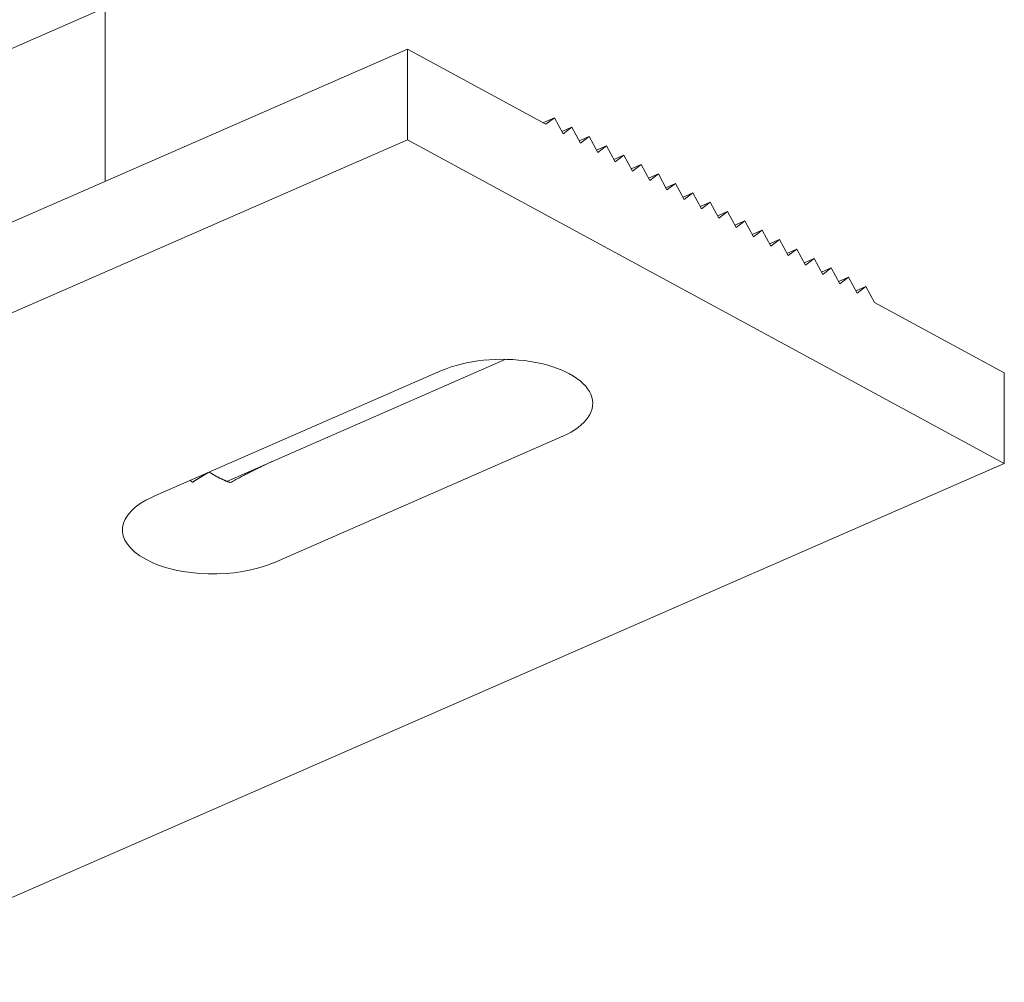
# Model space of a CAD drawing. Units: millimetres. Extents: x -236 to 1417, y 270 to 567.
# Drawn here: x 237 to 252, y 455 to 470 of the extents above; entities that cross this region are included whole.
import ezdxf

# ---------------------------------------------------------------- set-up
doc = ezdxf.new("R2010")
doc.units = ezdxf.units.MM
doc.layers.add('00_GROSOR 0.09', color=7, linetype='Continuous', lineweight=9)

msp = doc.modelspace()

# ---------------------------------------------------------------- linework, layer by layer
at = {"layer": '00_GROSOR 0.09', "linetype": 'Continuous', "lineweight": 15, "extrusion": (4.996e-16, 0.873507, -0.486812)}
for p, q in [((221.647, 462.744), (238.356, 470.048)), ((237.855, 467.144), (237.855, 469.829)), ((212.763, 456.175), (242.526, 469.185)), ((242.526, 469.185), (244.664, 468.026)), ((242.526, 467.787), (242.526, 469.185)), ((244.619, 468.05), (244.797, 468.128)), ((244.664, 468.026), (244.797, 468.128)), ((244.797, 468.128), (244.931, 467.881)), ((244.912, 467.917), (245.064, 467.983)), ((244.931, 467.881), (245.064, 467.983)), ((245.064, 467.983), (245.198, 467.736)), ((212.763, 454.778), (242.526, 467.787)), ((251.745, 462.789), (242.526, 467.787)), ((245.179, 467.772), (245.332, 467.838)), ((245.198, 467.736), (245.332, 467.838)), ((245.332, 467.838), (245.465, 467.591)), ((245.446, 467.627), (245.599, 467.694)), ((245.465, 467.591), (245.599, 467.694)), ((245.599, 467.694), (245.733, 467.446)), ((245.713, 467.482), (245.866, 467.549)), ((245.733, 467.446), (245.866, 467.549)), ((245.866, 467.549), (246, 467.302)), ((245.981, 467.337), (246.133, 467.404)), ((246, 467.302), (246.133, 467.404)), ((246.133, 467.404), (246.267, 467.157)), ((246.248, 467.192), (246.401, 467.259)), ((246.267, 467.157), (246.401, 467.259)), ((246.401, 467.259), (246.534, 467.012)), ((246.515, 467.047), (246.668, 467.114)), ((246.534, 467.012), (246.668, 467.114)), ((246.668, 467.114), (246.802, 466.867)), ((246.782, 466.902), (246.935, 466.969)), ((246.802, 466.867), (246.935, 466.969)), ((246.935, 466.969), (247.069, 466.722)), ((247.05, 466.757), (247.202, 466.824)), ((247.069, 466.722), (247.202, 466.824)), ((247.202, 466.824), (247.336, 466.577)), ((247.317, 466.613), (247.47, 466.679)), ((247.336, 466.577), (247.47, 466.679)), ((247.47, 466.679), (247.603, 466.432)), ((247.584, 466.468), (247.737, 466.534)), ((247.603, 466.432), (247.737, 466.534)), ((247.737, 466.534), (247.871, 466.287)), ((247.851, 466.323), (248.004, 466.39)), ((247.871, 466.287), (248.004, 466.39)), ((248.004, 466.39), (248.138, 466.142)), ((248.119, 466.178), (248.271, 466.245)), ((248.138, 466.142), (248.271, 466.245)), ((248.271, 466.245), (248.405, 465.998)), ((248.386, 466.033), (248.539, 466.1)), ((248.405, 465.998), (248.539, 466.1)), ((248.539, 466.1), (248.672, 465.853)), ((248.653, 465.888), (248.806, 465.955)), ((248.672, 465.853), (248.806, 465.955)), ((248.806, 465.955), (248.94, 465.708)), ((248.92, 465.743), (249.073, 465.81)), ((248.94, 465.708), (249.073, 465.81)), ((249.073, 465.81), (249.207, 465.563)), ((249.188, 465.598), (249.34, 465.665)), ((249.207, 465.563), (249.34, 465.665)), ((249.34, 465.665), (249.474, 465.418)), ((249.455, 465.453), (249.608, 465.52)), ((249.474, 465.418), (249.608, 465.52)), ((249.608, 465.52), (249.741, 465.273)), ((249.741, 465.273), (251.745, 464.187)), ((240.459, 462.83), (244.044, 464.397)), ((243.052, 464.223), (238.588, 462.272)), ((251.745, 464.187), (251.745, 462.789)), ((240.459, 461.257), (244.923, 463.209)), ((235.136, 455.529), (251.745, 462.789)), ((239.735, 462.513), (240.459, 462.83))]:
    msp.add_line(p, q, dxfattribs=at)
at = {"layer": '00_GROSOR 0.09', "linetype": 'Continuous', "lineweight": 15}
for centre, start_param, end_param in [((243.988, 463.716), 2.302461, 5.444054), ((239.523, 461.764), 5.444054, 7.01485), ((239.523, 461.764), 0.731665, 2.302461)]:
    msp.add_ellipse(centre, major_axis=(-1.4, 0), ratio=0.486812, start_param=start_param, end_param=end_param, dxfattribs=at)
for points, weights in [([(239.789, 462.493), (240.04, 462.631), (240.269, 462.746), (240.459, 462.83)], [1, 0.975749407773, 0.975749407773, 1]), ([(239.203, 462.499), (239.284, 462.549), (239.366, 462.599), (239.449, 462.648)], [1, 0.997227606598, 0.997084675817, 0.999571207655]), ([(239.464, 462.655), (239.573, 462.586), (239.682, 462.532), (239.789, 462.493)], [0.999918919018, 0.9954387125, 0.995465739494, 1]), ([(239.171, 462.526), (239.182, 462.517), (239.192, 462.508), (239.203, 462.499)], [0.999163666763, 0.999395980898, 0.999674758643, 1])]:
    msp.add_rational_spline(points, weights, degree=3, dxfattribs=at)

doc.saveas('drawing.dxf')
